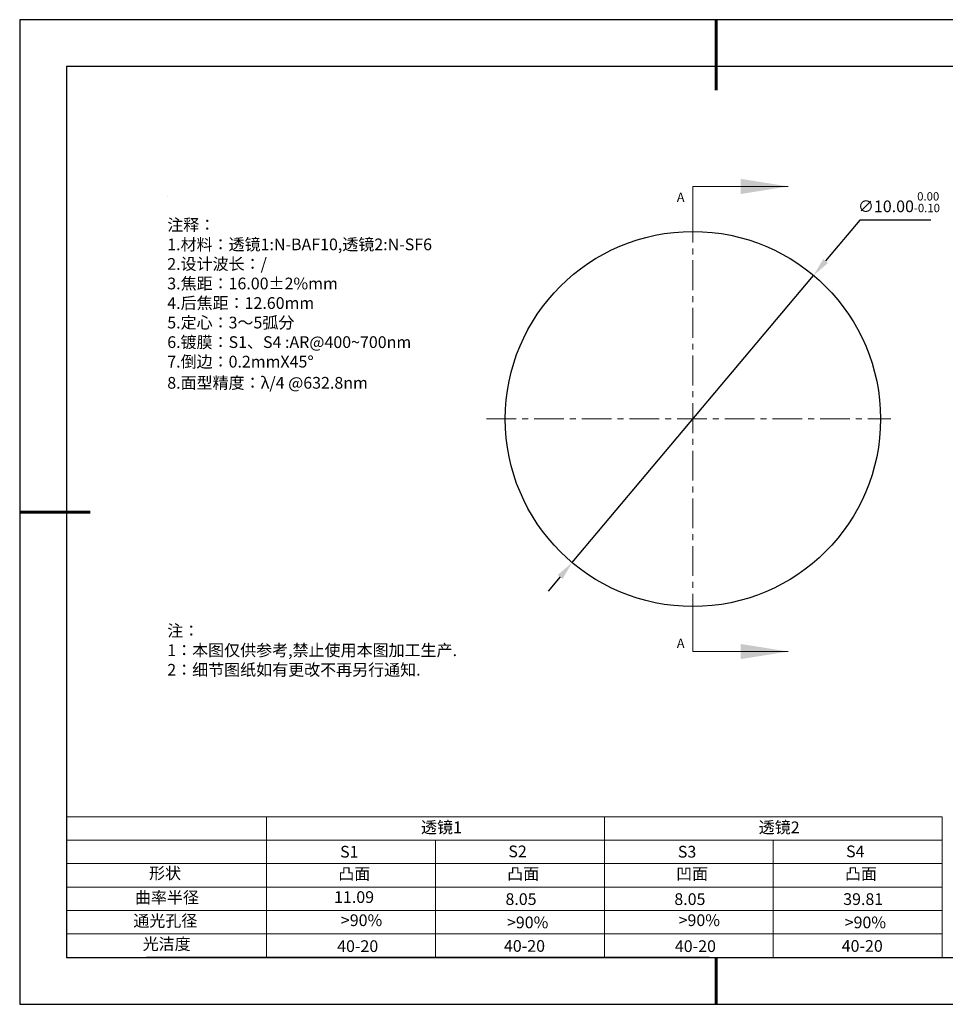
# Model space of a CAD drawing. Units: millimetres. Extents: x 0 to 297, y -2 to 208.
# Drawn here: x 0 to 197, y -2 to 208 of the extents above; entities that cross this region are included whole.
import ezdxf

# ---------------------------------------------------------------- set-up
doc = ezdxf.new("R2010")
doc.units = ezdxf.units.MM
doc.header["$PDSIZE"] = -1
doc.linetypes.add('CENTER', pattern=[10.16, 6.35, -1.27, 1.27, -1.27])
for name, color, linetype in [('1轮廓实线层', 7, 'Continuous'), ('6文字层', 3, 'Continuous'), ('6文字层 @ 1', 3, 'Continuous'), ('细实线层', 7, 'Continuous')]:
    doc.layers.add(name, color=color, linetype=linetype)
for name, color, linetype, lineweight in [('2细线层', 4, 'Continuous', 15), ('3中心线层', 1, 'CENTER', 9), ('7标注层', 4, 'Continuous', 5), ('粗实线层', 7, 'Continuous', 25)]:
    doc.layers.add(name, color=color, linetype=linetype, lineweight=lineweight)
doc.styles.add('TH-GBD2M', font='calibri.ttf', dxfattribs={"width": 0.8, "height": 2.5})
doc.styles.add('标准', font='txt', dxfattribs={"height": 9.59})
doc.dimstyles.new('ISO-25', dxfattribs={"dimtxt": 2.5, "dimasz": 4, "dimexe": 1.25, "dimexo": 0.625, "dimtad": 1, "dimdsep": 46, "dimtxsty": 'Standard', "dimcen": 2.5, "dimadec": 0, "dimazin": 0, "dimtfac": 1, "dimtmove": 0, "dimatfit": 3, "dimfxl": 1, "dimarcsym": 0})

# ---------------------------------------------------------------- blocks, each defined once
blk = doc.blocks.new('*X6')
at = {"layer": '粗实线层', "lineweight": 60}
for p, q in [((0, 105), (0, 90)), ((-148.5, 0), (-133.5, 0)), ((0, -105), (0, -95))]:
    blk.add_line(p, q, dxfattribs=at)
at = {"layer": '粗实线层'}
for p, q in [((-138.5, 95), (-138.5, -95)), ((138.5, 95), (-138.5, 95)), ((-138.5, -95), (138.5, -95))]:
    blk.add_line(p, q, dxfattribs=at)
at = {"layer": '细实线层'}
for p, q in [((148.5, 105), (-148.5, 105)), ((-148.5, 105), (-148.5, -105)), ((-148.5, -105), (148.5, -105))]:
    blk.add_line(p, q, dxfattribs=at)
blk = doc.blocks.new('*D8')
at = {"layer": '7标注层', "color": 0, "lineweight": -2, "transparency": 16777216}
for p, q in [((178.7, 165.41), (171.41, 156.73)), ((193.85, 165.41), (178.7, 165.41)), ((117.38, 92.4), (168.84, 153.66)), ((114.81, 89.34), (112.24, 86.28))]:
    blk.add_line(p, q, dxfattribs=at)
at = {"layer": '7标注层', "color": 0, "transparency": 16777216}
for points in [[(170.9, 157.15), (171.92, 156.3), (168.84, 153.66)], [(114.3, 89.77), (115.32, 88.91), (117.38, 92.4)]]:
    blk.add_solid(points, dxfattribs=at)
at = {"layer": 'Defpoints', "color": 0, "transparency": 16777216}
for p in [(168.84, 153.66), (117.38, 92.4)]:
    blk.add_point(p, dxfattribs=at)
at = {"layer": '7标注层', "color": 0, "transparency": 16777216, "insert": (187.04, 169.27), "char_height": 2.5, "attachment_point": 5, "style": 'TH-GBD2M'}
blk.add_mtext('∅10.00{}{\\H0.71x;\\C3;\\S 0.00^ -0.10;}', dxfattribs=at)

msp = doc.modelspace()

# ---------------------------------------------------------------- linework, layer by layer
at = {"layer": '1轮廓实线层'}
msp.add_line((146.597, 8.194), (286.597, 8.194), dxfattribs=at)
msp.add_circle((143.11, 123.033), 40, dxfattribs=at)
msp.add_circle((143.11, 123.033), 40, dxfattribs=at)
msp.add_circle((143.11, 123.033), 40, dxfattribs=at)
at = {"layer": '2细线层'}
for p, q in [((9.597, 38.194), (196.243, 38.194)), ((52.243, 38.194), (52.243, 8.194)), ((124.243, 38.194), (124.243, 8.194)), ((196.243, 38.194), (196.243, 8.194)), ((9.597, 33.194), (196.243, 33.194)), ((88.243, 33.194), (88.243, 8.194)), ((160.243, 33.194), (160.243, 8.194)), ((9.597, 28.194), (196.243, 28.194)), ((9.597, 23.194), (196.243, 23.194)), ((9.597, 18.194), (196.243, 18.194)), ((9.597, 13.194), (196.243, 13.194))]:
    msp.add_line(p, q, dxfattribs=at)
at = {"layer": '3中心线层'}
for p, q in [((143.11, 167.033), (143.11, 79.033)), ((99.11, 123.033), (185.315, 123.033))]:
    msp.add_line(p, q, dxfattribs=at)
at = {"layer": '6文字层', "color": 0}
msp.add_line((146.597, 8.194), (26.597, 8.194), dxfattribs=at)
at = {"layer": '7标注层'}
for p, q in [((143.11, 172.633), (143.11, 162.473)), ((143.11, 172.633), (163.43, 172.633)), ((31.057, 170.495), (31.057, 170.495)), ((143.11, 73.433), (143.11, 83.593)), ((143.11, 73.433), (163.43, 73.433))]:
    msp.add_line(p, q, dxfattribs=at)
for points in [[(163.43, 172.633), (153.27, 174.259), (153.27, 171.008)], [(163.43, 73.433), (153.27, 75.059), (153.27, 71.808)]]:
    msp.add_solid(points, dxfattribs=at)

# ---------------------------------------------------------------- block references
at = {"layer": '粗实线层'}
msp.add_blockref('*X6', (148.097, 103.194), dxfattribs=at)

# ---------------------------------------------------------------- texts
at = {"layer": '6文字层', "color": 3, "insert": (77.77, 147.589), "char_height": 2.5, "attachment_point": 5}
msp.add_mtext_dynamic_manual_height_columns('\\pxsm1,ql;{\\fSimSun|b0|i0|c134|p34;注释：\\fSimSun|b0|i0|c0|p34; \\P\\fSimSun|b0|i0|c134|p34;1.材料：透镜1:N-BAF10,透镜2:N-SF6\\fSimSun|b0|i0|c0|p34;                          \\P\\fSimSun|b0|i0|c134|p34;2.设计波长：/\\fSimSun|b0|i0|c0|p34;        \\P\\fSimSun|b0|i0|c134|p34;3.焦距：16.00\\fAdobe Pi Std|b0|i0|c134|p0;\\C256;±\\fSimSun|b0|i0|c134|p34;\\C3;2%\\H0.99999x;mm\\P4.后焦距：12.60mm\\fSimSun|b0|i0|c0|p34;     \\P\\fSimSun|b0|i0|c134|p34;5.定心：3～5弧分\\P6.镀膜：S1、S4 :AR@400~700nm\\P7.倒边：0.2mm\\f@SimSun|b0|i0|c0|p2;\\C256;X\\f@SimSun|b0|i0|c134|p2;45\\fAdobe Pi Std|b0|i0|c134|p0;\\H1.0833x;°\\P\\fSimSun|b0|i0|c134|p34;\\H0.92311x;\\C3;8.面型精度：λ/4 @632.8nm}', width=93.42571, gutter_width=1, heights=[126.523], dxfattribs=at)
at = {"layer": '6文字层', "insert": (31.057, 79.127), "char_height": 2.5, "attachment_point": 1, "style": '标准'}
msp.add_mtext_dynamic_manual_height_columns('\\pxqj;{\\fSimSun|b1|i0|c134|p2;\\C1;注：\\P1：本图仅供参考,禁止使用本图加工生产.\\P2：细节图纸如有更改不再另行通知.}', width=114.67031, gutter_width=1, heights=[-12.289], dxfattribs=at)
at = {"layer": '6文字层', "attachment_point": 1}
for s, width, heights, insert, char_height in [('{\\fSimSun|b0|i0|c134|p2;透镜1}', 21.8361, [-3.296], (85.153, 37.187), 2.5), ('{\\fSimSun|b0|i0|c134|p2;透镜2}', 21.8361, [-3.296], (157.153, 37.187), 2.5), ('{\\fSimSun|b0|i0|c0|p2;S1}', 24.72262, [-2.5], (67.904, 31.984), 2.5), ('{\\fSimSun|b0|i0|c0|p2;S\\fSimSun|b0|i0|c134|p2;2}', 21.29572, [-2.5], (103.765, 32.053), 2.5), ('{\\fSimSun|b0|i0|c0|p2;S\\fSimSun|b0|i0|c134|p2;3}', 24.72262, [-2.5], (139.904, 31.984), 2.5), ('{\\fSimSun|b0|i0|c0|p2;S\\fSimSun|b0|i0|c134|p2;4}', 21.29572, [-2.5], (175.765, 32.053), 2.5), ('{\\fSimSun|b0|i0|c134|p2;形状}', 13.96779, [-3.254], (27.177, 27.403), 2.5), ('{\\fSimSun|b0|i0|c134|p2;凸面}', 16.12894, [-3.226], (67.527, 27.278), 2.5), ('{\\fSimSun|b0|i0|c134|p2;凸面}', 16.12894, [-3.226], (103.527, 27.278), 2.5), ('{\\fSimSun|b0|i0|c134|p2;凹面}', 16.12894, [-3.226], (139.527, 27.278), 2.5), ('{\\fSimSun|b0|i0|c134|p2;凸面}', 16.12894, [-3.226], (175.527, 27.278), 2.5), ('{\\fSimSun|b0|i0|c134|p2;曲率半径}', 14.28156, [-3.296], (24.167, 22.232), 2.5), ('\\pxt4;{\\fSimSun|b0|i0|c134|p34;8.05}', 35.36398, [5], (103.158, 21.879), 2.5), ('\\pxt4;{\\fSimSun|b0|i0|c134|p34;8.05}', 35.36398, [5], (139.158, 21.879), 2.5), ('\\pxt4;{\\fSimSun|b0|i0|c134|p34;39.81}', 35.36398, [5], (175.158, 21.879), 2.5), ('{\\fSimSun|b0|i0|c134|p2;通光孔径}', 15.56923, [-3.268], (23.819, 17.258), 2.5), ('\\pxsm1,ql;{\\fSimSun|b0|i0|c134|p2;\\C3;>90%}', 25.43244, [-3.333], (68.066, 17.378), 2.5), ('{\\fSimSun|b0|i0|c134|p2;\\C3;>90%}', 25.43244, [-2.5], (103.477, 16.914), 2.5), ('\\pxsm1,ql;{\\fSimSun|b0|i0|c134|p2;\\C3;>90%}', 25.43244, [-3.333], (140.066, 17.378), 2.5), ('{\\fSimSun|b0|i0|c134|p2;\\C3;>90%}', 25.43244, [-2.5], (175.477, 16.914), 2.5), ('{\\fSimSun|b0|i0|c134|p2;光洁度}', 16.39629, [-3.31], (25.815, 12.309), 2.5), ('{\\fSimSun|b0|i0|c134|p2;\\H1.25x;40-\\H1x;20}', 19.16365, [-2.5], (67.272, 11.848), 2), ('{\\fSimSun|b0|i0|c134|p2;\\H1.25x;40-\\H1x;20}', 19.16365, [-2.5], (102.833, 11.893), 2), ('{\\fSimSun|b0|i0|c134|p2;\\H1.25x;40-\\H1x;20}', 19.16365, [-2.5], (139.272, 11.848), 2), ('{\\fSimSun|b0|i0|c134|p2;\\H1.25x;40-\\H1x;20}', 19.16365, [-2.5], (174.833, 11.893), 2)]:
    msp.add_mtext_dynamic_manual_height_columns(s, width=width, gutter_width=17.5, heights=heights, dxfattribs=dict(at, insert=insert, char_height=char_height))
at = {"layer": '6文字层 @ 1', "insert": (66.618, 22.314), "char_height": 2.5, "attachment_point": 1}
msp.add_mtext_dynamic_manual_height_columns('{\\fSimSun|b0|i0|c134|p34;\\C3;11.09}', width=7.48611, gutter_width=12.5, heights=[0], dxfattribs=at)
at = {"layer": '7标注层', "color": 3, "char_height": 2, "width": 2.208, "attachment_point": 5, "style": 'TH-GBD2M'}
for insert in [(140.514, 170.313), (140.514, 75.189)]:
    msp.add_mtext('\\A1;A', dxfattribs=dict(at, insert=insert))

# ---------------------------------------------------------------- dimensions: what is measured, and where the dimension line sits
at = {"layer": '7标注层'}
dim = msp.add_diameter_dim_2p(p1=(117.383, 92.405), p2=(168.837, 153.662), text='<>{}{\\H0.71x;\\C3;\\S 0.00^ -0.10;}', dimstyle='ISO-25', override={"dimscale": 1, "dimtxt": 3.5, "dimexe": 2, "dimexo": 0, "dimgap": 1.524, "dimtih": 1, "dimtoh": 1, "dimlfac": 0.125, "dimzin": 0, "dimtxsty": 'TH-GBD2M', "dimadec": 2, "dimtp": 0, "dimtm": 0.1, "dimtdec": 2, "dimtzin": 0}, dxfattribs=at)
dim.commit()
dim.dimension.update_dxf_attribs({"geometry": '*D8', "text_midpoint": (187.035, 165.406), "dimtype": 163})

doc.saveas('drawing.dxf')
